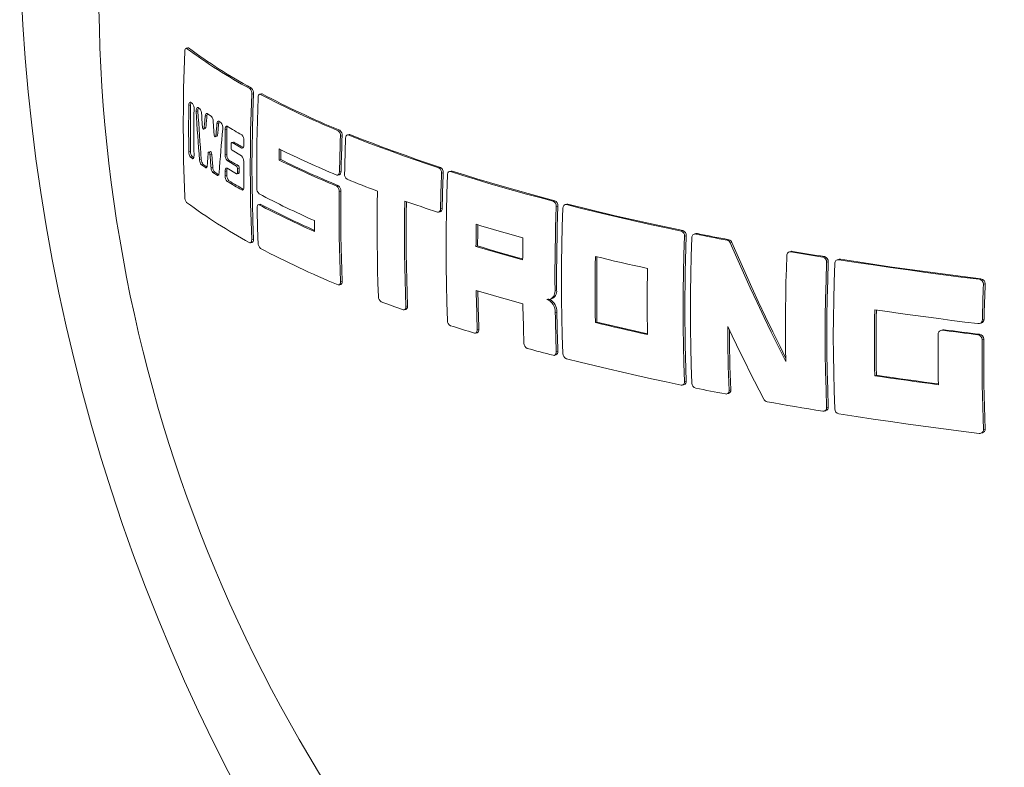
# Model space of a CAD drawing. Units: millimetres. Extents: x 251 to 9796, y 86 to 14008.
# Drawn here: x 1204 to 1662, y 8950 to 9298 of the extents above; entities that cross this region are included whole.
import ezdxf

# ---------------------------------------------------------------- set-up
doc = ezdxf.new("R2010")
doc.units = ezdxf.units.MM
doc.header["$LTSCALE"] = 34
doc.linetypes.add('SLD-Phantom', pattern=[12.7, 6.35, -1.27, 1.27, -1.27, 1.27, -1.27])
doc.linetypes.add('SLD-Solid', pattern=[0])

msp = doc.modelspace()

# ---------------------------------------------------------------- linework, layer by layer
at = {"color": 7, "linetype": 'SLD-Solid', "lineweight": 15}
for p, q in [((1282.2303, 9285.0003), (1281.3975, 9284.7772)), ((1316.4427, 9263.5713), (1315.6505, 9263.3591)), ((1291.2069, 9254.3452), (1293.2065, 9253.038)), ((1289.5879, 9247.1994), (1290.4058, 9247.4185)), ((1295.0303, 9243.6479), (1295.8412, 9243.8652)), ((1357.217, 9244.7055), (1356.4491, 9244.4998)), ((1303.4549, 9241.1513), (1302.6525, 9240.9363)), ((1307.2884, 9238.3335), (1302.8255, 9240.9063)), ((1308.2985, 9241.8937), (1308.2755, 9239.8402)), ((1325.5065, 9237.55), (1325.4404, 9232.9917)), ((1284.9888, 9233.8224), (1284.3573, 9234.2777)), ((1292.7713, 9236.7092), (1291.9565, 9236.4909)), ((1302.8053, 9237.3181), (1307.2682, 9234.7453)), ((1324.6567, 9232.7817), (1325.4404, 9232.9917)), ((1290.4842, 9229.2332), (1288.5501, 9230.5355)), ((1304.8694, 9229.9735), (1300.4712, 9232.5636)), ((1300.4915, 9228.9863), (1304.8896, 9226.3961)), ((1295.9601, 9225.6907), (1293.9443, 9226.9711)), ((1299.6093, 9225.4604), (1299.586, 9227.5015)), ((1300.4151, 9225.6763), (1300.3918, 9227.7174)), ((1305.0639, 9226.3665), (1305.8639, 9226.5808)), ((1351.999, 9225.7496), (1352.7655, 9225.955)), ((1404.6798, 9227.6316), (1403.9245, 9227.4292)), ((1315.8503, 9212.2297), (1315.0591, 9212.0177)), ((1458.4969, 9212.2601), (1457.7443, 9212.0585)), ((1398.9096, 9208.5278), (1399.6635, 9208.7297)), ((1518.6018, 9198.5731), (1517.8425, 9198.3697)), ((1311.4045, 9194.2858), (1312.2004, 9194.499)), ((1416.2757, 9192.6297), (1417.0283, 9192.8314)), ((1472.5485, 9187.7779), (1472.5485, 9157.443)), ((1562.8507, 9190.2997), (1562.0815, 9190.0937)), ((1585.1707, 9186.618), (1584.3949, 9186.4101)), ((1352.573, 9174.7205), (1353.3419, 9174.9265)), ((1449.2668, 9167.9982), (1450.0182, 9168.1995)), ((1450.5658, 9167.9646), (1451.4028, 9168.1889)), ((1382.9051, 9163.1211), (1383.6644, 9163.3246)), ((1472.5485, 9157.443), (1471.796, 9157.2413)), ((1472.5485, 9157.443), (1496.0423, 9152.0364)), ((1650.4705, 9156.7649), (1651.2733, 9156.9799)), ((1416.0609, 9152.2783), (1416.8147, 9152.4803)), ((1633.353, 9153.8069), (1632.5609, 9153.5947)), ((1452.739, 9141.9766), (1453.4914, 9142.1782)), ((1602.5055, 9132.6804), (1601.7232, 9132.4709)), ((1512.2767, 9128.1377), (1513.0352, 9128.3409)), ((1532.9523, 9124.0154), (1533.7149, 9124.2197)), ((1578.2435, 9116.0212), (1579.0184, 9116.2288)), ((1651.0708, 9105.7428), (1651.8746, 9105.9581))]:
    msp.add_line(p, q, dxfattribs=at)
at = {"color": 8, "linetype": 'SLD-Phantom', "lineweight": 0}
for p, q in [((1282.5278, 9284.9273), (1281.6954, 9284.7044)), ((1311.0486, 9265.9992), (1311.8448, 9266.2125)), ((1312.7469, 9263.6018), (1311.9517, 9263.3887)), ((1316.8203, 9263.5199), (1316.0284, 9263.3077)), ((1282.6919, 9258.1808), (1283.5202, 9258.4027)), ((1286.9567, 9255.5807), (1286.1337, 9255.3602)), ((1290.332, 9253.2119), (1291.1492, 9253.4308)), ((1289.8558, 9247.7969), (1290.6734, 9248.0159)), ((1295.8029, 9249.668), (1296.6131, 9249.8851)), ((1300.4151, 9247.1731), (1299.6093, 9246.9572)), ((1352.9166, 9246.6212), (1352.1467, 9246.415)), ((1295.3094, 9244.2485), (1296.1201, 9244.4656)), ((1354.0163, 9244.0634), (1353.2471, 9243.8573)), ((1357.6627, 9244.6723), (1356.8949, 9244.4666)), ((1302.8255, 9240.9063), (1303.6278, 9241.1213)), ((1307.2884, 9238.3335), (1307.9231, 9238.5036)), ((1282.6919, 9236.684), (1283.5202, 9236.9059)), ((1283.5303, 9234.0561), (1284.3573, 9234.2777)), ((1284.8754, 9233.6114), (1284.3458, 9233.4695)), ((1287.6932, 9232.7906), (1288.5139, 9233.0105)), ((1292.5535, 9235.3322), (1293.3676, 9235.5503)), ((1299.5425, 9235.1673), (1300.3482, 9235.3831)), ((1300.4712, 9232.5636), (1301.2759, 9232.7792)), ((1288.5502, 9230.5355), (1289.3698, 9230.755)), ((1290.4842, 9229.2332), (1291.0612, 9229.3878)), ((1293.0517, 9229.2166), (1293.8653, 9229.4346)), ((1304.8694, 9229.9735), (1305.6696, 9230.1879)), ((1305.3507, 9228.6762), (1306.1504, 9228.8905)), ((1399.7399, 9229.376), (1398.9838, 9229.1735)), ((1293.9443, 9226.9711), (1294.7569, 9227.1888)), ((1295.9601, 9225.6907), (1296.5636, 9225.8524)), ((1299.586, 9227.5015), (1300.3918, 9227.7174)), ((1299.6093, 9225.4604), (1300.4151, 9225.6763)), ((1305.3594, 9227.1431), (1306.159, 9227.3573)), ((1353.5489, 9227.5597), (1352.7804, 9227.3538)), ((1401.0167, 9226.8657), (1400.261, 9226.6632)), ((1404.4323, 9227.4127), (1405.1876, 9227.615)), ((1300.5611, 9222.863), (1301.366, 9223.0786)), ((1307.3574, 9218.9025), (1307.9793, 9219.0691)), ((1352.2589, 9220.8536), (1351.4901, 9220.6476)), ((1353.4175, 9218.3115), (1352.6493, 9218.1057)), ((1316.2189, 9212.1758), (1315.428, 9211.9639)), ((1399.8025, 9210.1618), (1400.5575, 9210.3641)), ((1452.1874, 9213.6376), (1452.9398, 9213.8392)), ((1453.6346, 9211.1729), (1454.387, 9211.3744)), ((1459.0669, 9212.2602), (1458.3143, 9212.0585)), ((1512.4227, 9199.9856), (1511.6644, 9199.7824)), ((1514.04, 9197.5664), (1513.2815, 9197.3632)), ((1519.2337, 9198.5898), (1518.4741, 9198.3863)), ((1312.7469, 9196.0403), (1311.9517, 9195.8272)), ((1533.8416, 9195.7131), (1533.079, 9195.5088)), ((1535.3069, 9194.4213), (1534.544, 9194.2169)), ((1563.5266, 9190.3282), (1562.7564, 9190.1218)), ((1578.3415, 9187.8562), (1577.5668, 9187.6487)), ((1580.1356, 9185.4844), (1579.3604, 9185.2768)), ((1585.8684, 9186.6523), (1585.0913, 9186.4441)), ((1354.0163, 9176.5019), (1353.2471, 9176.2959)), ((1651.127, 9177.5666), (1650.3235, 9177.3513)), ((1653.1128, 9175.2461), (1652.3085, 9175.0307)), ((1453.0276, 9172.1112), (1453.7791, 9172.3125)), ((1384.4141, 9164.9202), (1383.655, 9164.7169)), ((1453.1417, 9161.9052), (1453.8933, 9162.1065)), ((1652.6241, 9158.7367), (1651.8207, 9158.5214)), ((1416.8837, 9153.8936), (1417.6372, 9154.0955)), ((1634.0941, 9153.8528), (1633.2992, 9153.6399)), ((1650.4406, 9151.7912), (1649.6383, 9151.5763)), ((1652.4867, 9149.4869), (1651.6835, 9149.2717)), ((1453.6346, 9143.6114), (1454.387, 9143.8129)), ((1514.04, 9130.0049), (1513.2815, 9129.8017)), ((1534.7556, 9125.8933), (1533.9928, 9125.689)), ((1580.1356, 9117.923), (1579.3604, 9117.7153)), ((1653.1128, 9107.6847), (1652.3085, 9107.4692))]:
    msp.add_line(p, q, dxfattribs=at)
at = {"color": 7, "linetype": 'SLD-Solid', "lineweight": 15, "flags": 128}
for points in [[(1834.0095, 8660.8441), (1843.8542, 8665.5979), (1853.5531, 8670.7402), (1863.0995, 8676.2674), (1872.4869, 8682.1759), (1881.7089, 8688.4615), (1890.759, 8695.1199), (1899.631, 8702.1466), (1908.3188, 8709.5365), (1916.8165, 8717.2848), (1925.1181, 8725.386), (1933.218, 8733.8345), (1941.1105, 8742.6246), (1948.7903, 8751.7502), (1956.252, 8761.205), (1963.4905, 8770.9824), (1970.5009, 8781.0758), (1977.2782, 8791.4782), (1983.8178, 8802.1824), (1990.1152, 8813.181), (1996.1661, 8824.4666), (2001.9664, 8836.0312), (2007.5119, 8847.8669), (2012.7989, 8859.9657), (2017.8237, 8872.319), (2022.583, 8884.9185), (2027.0733, 8897.7555), (2031.2917, 8910.821), (2035.2351, 8924.1062), (2038.9009, 8937.6018), (2042.2866, 8951.2986), (2045.3898, 8965.1871), (2048.2085, 8979.2577), (2050.7406, 8993.5008), (2052.9843, 9007.9065), (2054.9382, 9022.465), (2056.601, 9037.1661), (2057.9714, 9051.9998), (2059.0485, 9066.9559), (2059.8316, 9082.024), (2060.3202, 9097.1937), (2060.5138, 9112.4546), (2060.4124, 9127.7963), (2060.0161, 9143.208), (2059.3251, 9158.6793), (2058.3398, 9174.1994), (2057.0611, 9189.7577), (2055.4897, 9205.3434), (2053.6267, 9220.9458), (2051.4734, 9236.5541), (2049.0314, 9252.1576), (2046.3022, 9267.7456), (2043.2878, 9283.3073), (2039.9902, 9298.832), (2036.4117, 9314.3089), (2032.5548, 9329.7275), (2028.4222, 9345.0771), (2024.0166, 9360.3471), (2019.3411, 9375.5271), (2014.399, 9390.6065), (2009.1936, 9405.5749), (2003.7286, 9420.4221), (1998.0076, 9435.1378), (1992.0346, 9449.7119), (1985.8139, 9464.1344), (1979.3495, 9478.3952), (1972.646, 9492.4847), (1965.7081, 9506.393), (1958.5404, 9520.1106), (1951.148, 9533.628), (1943.5358, 9546.936), (1935.7093, 9560.0253), (1927.6737, 9572.887), (1919.4346, 9585.5122), (1910.9976, 9597.8921), (1902.3686, 9610.0183), (1893.5536, 9621.8824), (1884.5585, 9633.4763), (1875.3896, 9644.7918), (1866.0533, 9655.8213), (1856.5559, 9666.5572), (1846.9039, 9676.992), (1837.1042, 9687.1186), (1827.1632, 9696.93), (1817.0881, 9706.4193), (1806.8856, 9715.5802), (1796.5628, 9724.4063), (1786.1268, 9732.8914), (1775.5848, 9741.0298), (1764.9441, 9748.8159), (1754.212, 9756.2442), (1743.3959, 9763.3097), (1732.5033, 9770.0074), (1721.5416, 9776.3329), (1710.5184, 9782.2817), (1699.4412, 9787.8497), (1688.3179, 9793.0331), (1677.1559, 9797.8282), (1665.9629, 9802.2319), (1654.7468, 9806.2412), (1643.5152, 9809.8531), (1632.2759, 9813.0652), (1621.0365, 9815.8754), (1609.8049, 9818.2816), (1598.5888, 9820.2822), (1587.3959, 9821.8759), (1576.2339, 9823.0616), (1565.1105, 9823.8384), (1554.0334, 9824.2057), (1543.0102, 9824.1634), (1532.0485, 9823.7115), (1521.1558, 9822.8503), (1510.3397, 9821.5803), (1499.6076, 9819.9025), (1488.9669, 9817.8179), (1478.4249, 9815.3282), (1467.989, 9812.4349), (1457.6662, 9809.14), (1447.4637, 9805.4458), (1437.3885, 9801.3549), (1427.4476, 9796.8702), (1417.6478, 9791.9945), (1407.9959, 9786.7314), (1398.4985, 9781.0844), (1389.1621, 9775.0576), (1379.9932, 9768.6549), (1370.9982, 9761.8808), (1362.1831, 9754.74), (1353.5542, 9747.2374), (1345.1172, 9739.3781), (1336.8781, 9731.1677), (1328.8425, 9722.6117), (1321.0159, 9713.716), (1313.4038, 9704.4867), (1306.0113, 9694.9303), (1298.8437, 9685.0533), (1291.9057, 9674.8625), (1285.2022, 9664.3649), (1278.7379, 9653.5678), (1272.5171, 9642.4786), (1266.5442, 9631.105), (1260.8232, 9619.4547), (1255.3581, 9607.5358), (1250.1527, 9595.3565), (1245.2106, 9582.9252), (1240.5352, 9570.2505), (1236.1296, 9557.3411), (1231.9969, 9544.2058), (1228.14, 9530.8539), (1224.5616, 9517.2943), (1221.264, 9503.5366), (1218.2495, 9489.5901), (1215.5204, 9475.4644), (1213.0783, 9461.1694), (1210.9251, 9446.7148), (1209.0621, 9432.1107), (1207.4907, 9417.367), (1206.2119, 9402.4939), (1205.2267, 9387.5017), (1204.5357, 9372.4007), (1204.1393, 9357.2013), (1204.0379, 9341.914), (1204.2316, 9326.5493), (1204.7202, 9311.1178), (1205.5032, 9295.6301), (1206.5804, 9280.0969), (1207.9508, 9264.5289), (1209.6135, 9248.9368), (1211.5674, 9233.3314), (1213.8112, 9217.7234), (1216.3433, 9202.1236), (1219.1619, 9186.5427), (1222.2651, 9170.9914), (1225.6508, 9155.4805), (1229.3166, 9140.0207), (1233.2601, 9124.6225), (1237.4785, 9109.2967), (1241.9688, 9094.0537), (1246.728, 9078.9041), (1251.7529, 9063.8583), (1257.0399, 9048.9267), (1262.5854, 9034.1195), (1268.3856, 9019.447), (1274.4365, 9004.9193), (1280.734, 8990.5463), (1287.2736, 8976.338), (1294.0509, 8962.3042), (1301.0612, 8948.4545), (1308.2997, 8934.7985), (1315.7615, 8921.3456), (1323.4412, 8908.105), (1331.3338, 8895.086), (1339.4336, 8882.2973), (1347.7353, 8869.7479), (1356.2329, 8857.4464), (1364.9207, 8845.4013), (1373.7928, 8833.6209), (1382.8429, 8822.1133), (1392.0648, 8810.8863), (1401.4522, 8799.9479), (1410.9987, 8789.3054), (1420.6976, 8778.9662), (1430.5423, 8768.9375)], [(1280.8202, 9215.6662), (1280.5193, 9224.0251), (1280.3042, 9232.4118), (1280.1752, 9240.8249), (1280.1322, 9249.2626), (1280.1752, 9257.7234), (1280.3042, 9266.2056), (1280.5193, 9274.7076), (1280.8202, 9283.2277)], [(1280.8202, 9283.2277), (1280.883, 9283.8282), (1281.0123, 9284.3104), (1281.1964, 9284.638), (1281.4302, 9284.7842), (1281.6954, 9284.7044)], [(1282.2342, 9284.9894), (1282.2627, 9285.0073), (1282.5278, 9284.9273)], [(1311.9517, 9263.3887), (1311.6645, 9254.8718), (1311.4594, 9246.3723), (1311.3363, 9237.892), (1311.2952, 9229.4321), (1311.3363, 9220.9942), (1311.4594, 9212.5798), (1311.6645, 9204.1903), (1311.9517, 9195.8272)], [(1312.7469, 9263.6018), (1312.4593, 9255.0847), (1312.2538, 9246.5852), (1312.1304, 9238.1047), (1312.0893, 9229.6448), (1312.1304, 9221.2069), (1312.2538, 9212.7926), (1312.4593, 9204.4032), (1312.7469, 9196.0403)], [(1314.3239, 9219.6389), (1314.2905, 9224.8779), (1314.2886, 9230.1256), (1314.3182, 9235.3816), (1314.3795, 9240.6456), (1314.4722, 9245.9172), (1314.5966, 9251.196), (1314.7525, 9256.4817), (1314.9399, 9261.7739)], [(1314.9399, 9261.7739), (1315.0168, 9262.4004), (1315.1879, 9262.9053), (1315.4356, 9263.2407), (1315.7429, 9263.3747), (1316.0284, 9263.3077)], [(1316.4496, 9263.5497), (1316.5349, 9263.5869), (1316.8203, 9263.5199)], [(1282.6919, 9236.684), (1282.6616, 9239.3628), (1282.64, 9242.044), (1282.627, 9244.7277), (1282.6227, 9247.4138), (1282.627, 9250.1022), (1282.64, 9252.7929), (1282.6616, 9255.4858), (1282.6919, 9258.1808)], [(1282.6919, 9258.1808), (1282.7393, 9258.7837), (1282.858, 9259.2641), (1283.038, 9259.5896), (1283.2752, 9259.7283), (1283.5302, 9259.6476)], [(1283.5202, 9236.9059), (1283.4589, 9243.9647), (1283.4583, 9251.1751), (1283.5202, 9258.4027)], [(1283.5202, 9258.4027), (1283.5675, 9259.0055), (1283.6859, 9259.4858)], [(1285.1385, 9256.4209), (1285.1084, 9253.7259), (1285.0868, 9251.033), (1285.0739, 9248.3424), (1285.0696, 9245.654), (1285.0739, 9242.9679), (1285.0868, 9240.2842), (1285.1084, 9237.6029), (1285.1385, 9234.924)], [(1286.1337, 9255.3602), (1286.1368, 9255.9985), (1286.218, 9256.5523), (1286.3678, 9256.97), (1286.5805, 9257.2238), (1286.8465, 9257.268), (1286.989, 9257.1993)], [(1287.6932, 9232.7906), (1287.4668, 9235.6066), (1287.2495, 9238.4242), (1287.0411, 9241.2433), (1286.8416, 9244.0639), (1286.6512, 9246.886), (1286.4697, 9249.7094), (1286.2972, 9252.5342), (1286.1337, 9255.3602)], [(1288.5139, 9233.0105), (1288.2878, 9235.8265), (1288.0707, 9238.6442), (1287.8625, 9241.4634), (1287.6634, 9244.2841), (1287.4732, 9247.1062), (1287.292, 9249.9298), (1287.1199, 9252.7546), (1286.9567, 9255.5807)], [(1288.6525, 9254.3427), (1288.6954, 9253.5951), (1288.7389, 9252.8475), (1288.7831, 9252.1001), (1288.8279, 9251.3527), (1288.8733, 9250.6054), (1288.9193, 9249.8582), (1288.966, 9249.1111), (1289.0133, 9248.3641)], [(1289.8558, 9247.7969), (1289.9131, 9248.473), (1289.9711, 9249.1494), (1290.0297, 9249.8259), (1290.0889, 9250.5027), (1290.1488, 9251.1797), (1290.2092, 9251.8569), (1290.2703, 9252.5343), (1290.332, 9253.2119)], [(1290.332, 9253.2119), (1290.4311, 9253.7725), (1290.6022, 9254.1739), (1290.8347, 9254.3933), (1291.1183, 9254.3929), (1291.2069, 9254.3452)], [(1290.6734, 9248.0159), (1290.7307, 9248.6921), (1290.7886, 9249.3684), (1290.8471, 9250.0449), (1290.9063, 9250.7217), (1290.9661, 9251.3986), (1291.0265, 9252.0758), (1291.0875, 9252.7532), (1291.1492, 9253.4308)], [(1291.1492, 9253.4308), (1291.2481, 9253.9913), (1291.357, 9254.247)], [(1289.0133, 9248.3641), (1289.0567, 9248.0215), (1289.1369, 9247.7112), (1289.2495, 9247.4495), (1289.3898, 9247.2637), (1289.5434, 9247.1934), (1289.6867, 9247.2652), (1289.7941, 9247.4688), (1289.852, 9247.7573), (1289.8558, 9247.7969)], [(1290.4012, 9247.4326), (1290.5045, 9247.4843), (1290.6118, 9247.6879), (1290.6697, 9247.9765), (1290.6734, 9248.0159)], [(1294.0523, 9250.7799), (1294.0975, 9250.0328), (1294.1434, 9249.2859), (1294.1898, 9248.539), (1294.2369, 9247.7922), (1294.2845, 9247.0456), (1294.3329, 9246.299), (1294.3818, 9245.5525), (1294.4313, 9244.8061)], [(1295.3094, 9244.2485), (1295.369, 9244.9252), (1295.4291, 9245.6021), (1295.4898, 9246.2792), (1295.5512, 9246.9566), (1295.6132, 9247.6341), (1295.6758, 9248.3119), (1295.739, 9248.9899), (1295.8029, 9249.668)], [(1295.8029, 9249.668), (1295.9063, 9250.2319), (1296.086, 9250.6365), (1296.3297, 9250.8567), (1296.6253, 9250.8557), (1296.7129, 9250.8107)], [(1296.1201, 9244.4656), (1296.1795, 9245.1423), (1296.2396, 9245.8192), (1296.3003, 9246.4964), (1296.3616, 9247.1737), (1296.4235, 9247.8512), (1296.4861, 9248.529), (1296.5493, 9249.2069), (1296.6131, 9249.8851)], [(1296.6131, 9249.8851), (1296.7164, 9250.4488), (1296.8415, 9250.7309)], [(1298.4974, 9247.2756), (1298.2574, 9244.708), (1298.0261, 9242.1434), (1297.8036, 9239.5819), (1297.59, 9237.0234), (1297.3852, 9234.468), (1297.1891, 9231.9157), (1297.0019, 9229.3667), (1296.8236, 9226.8209)], [(1299.5425, 9235.1673), (1299.542, 9236.6387), (1299.544, 9238.1108), (1299.5486, 9239.5836), (1299.5557, 9241.057), (1299.5653, 9242.5311), (1299.5774, 9244.0059), (1299.5921, 9245.4812), (1299.6093, 9246.9572)], [(1299.6093, 9246.9572), (1299.664, 9247.5734), (1299.8044, 9248.0658), (1300.0177, 9248.3953), (1300.2936, 9248.5278), (1300.5611, 9248.4544)], [(1300.3482, 9235.3831), (1300.3477, 9236.8546), (1300.3497, 9238.3267), (1300.3543, 9239.7995), (1300.3614, 9241.2729), (1300.371, 9242.747), (1300.3832, 9244.2217), (1300.3979, 9245.6971), (1300.4151, 9247.1731)], [(1294.4313, 9244.8061), (1294.4769, 9244.4627), (1294.5614, 9244.1515), (1294.6797, 9243.8909), (1294.826, 9243.7083), (1294.985, 9243.6415), (1295.1328, 9243.7143), (1295.2441, 9243.9162), (1295.305, 9244.2035), (1295.3094, 9244.2485)], [(1295.8367, 9243.8788), (1295.9437, 9243.9315), (1296.0549, 9244.1335), (1296.1156, 9244.4208), (1296.1201, 9244.4656)], [(1353.2471, 9243.8573), (1353.1724, 9241.791), (1353.1024, 9239.7255), (1353.0371, 9237.661), (1352.9764, 9235.5975), (1352.9204, 9233.5351), (1352.8691, 9231.4736), (1352.8224, 9229.4132), (1352.7804, 9227.3538)], [(1354.0163, 9244.0634), (1353.9415, 9241.997), (1353.8714, 9239.9315), (1353.8059, 9237.867), (1353.7452, 9235.8035), (1353.6891, 9233.741), (1353.6377, 9231.6795), (1353.5909, 9229.619), (1353.5489, 9227.5597)], [(1355.1552, 9226.3798), (1355.1972, 9228.4391), (1355.2438, 9230.4995), (1355.295, 9232.561), (1355.351, 9234.6234), (1355.4116, 9236.6869), (1355.4768, 9238.7514), (1355.5467, 9240.8168), (1355.6213, 9242.8832)], [(1355.6213, 9242.8832), (1355.711, 9243.5281), (1355.9203, 9244.0502), (1356.2256, 9244.3933), (1356.5978, 9244.5222), (1356.8949, 9244.4666)], [(1356.8949, 9244.4666), (1361.8362, 9242.4934), (1366.8706, 9240.5372), (1371.9971, 9238.5983), (1377.2151, 9236.6769), (1382.5236, 9234.7735), (1387.9218, 9232.8882), (1393.4088, 9231.0214), (1398.9838, 9229.1735)], [(1357.2249, 9244.6792), (1357.3657, 9244.7279), (1357.6627, 9244.6723)], [(1357.6627, 9244.6723), (1362.602, 9242.6987), (1367.6345, 9240.742), (1372.7594, 9238.8027), (1377.9758, 9236.8809), (1383.2829, 9234.977), (1388.6799, 9233.0914), (1394.1658, 9231.2243), (1399.7399, 9229.376)], [(1302.3486, 9240.1575), (1302.3474, 9239.9652), (1302.3462, 9239.7729), (1302.3451, 9239.5807), (1302.344, 9239.3885), (1302.3429, 9239.1962), (1302.3419, 9239.004), (1302.3409, 9238.8118), (1302.34, 9238.6196)], [(1302.8255, 9240.9063), (1302.6614, 9240.9385), (1302.5149, 9240.8356), (1302.4088, 9240.6133), (1302.3556, 9240.3154), (1302.3486, 9240.1575)], [(1303.6278, 9241.1213), (1303.4638, 9241.1534), (1303.4562, 9241.1481)], [(1308.2755, 9239.8402), (1308.2195, 9239.2196), (1308.0724, 9238.7234), (1307.8478, 9238.3927), (1307.5583, 9238.2626), (1307.2884, 9238.3335)], [(1324.731, 9237.9199), (1324.7201, 9237.2772), (1324.7096, 9236.6347), (1324.6997, 9235.9922), (1324.6901, 9235.3499), (1324.6811, 9234.7077), (1324.6725, 9234.0656), (1324.6643, 9233.4236), (1324.6567, 9232.7817)], [(1285.1385, 9234.924), (1285.1062, 9234.3199), (1284.9994, 9233.842), (1284.8258, 9233.5191), (1284.5889, 9233.3876), (1284.3458, 9233.4695)], [(1291.6931, 9235.8946), (1291.6432, 9235.2011), (1291.5939, 9234.5079), (1291.5453, 9233.815), (1291.4973, 9233.1222), (1291.45, 9232.4298), (1291.4034, 9231.7376), (1291.3574, 9231.0456), (1291.312, 9230.3539)], [(1292.5535, 9235.3322), (1292.5053, 9235.6723), (1292.4201, 9235.9813), (1292.3033, 9236.2409), (1292.1603, 9236.4252), (1292.0052, 9236.4969), (1291.8613, 9236.4294), (1291.7538, 9236.2299), (1291.6971, 9235.9421), (1291.6931, 9235.8946)], [(1293.0517, 9229.2166), (1292.9872, 9229.9806), (1292.9233, 9230.7448), (1292.86, 9231.5091), (1292.7974, 9232.2734), (1292.7354, 9233.0379), (1292.6742, 9233.8026), (1292.6135, 9234.5673), (1292.5535, 9235.3322)], [(1293.3676, 9235.5503), (1293.3194, 9235.8904), (1293.2344, 9236.1993), (1293.1178, 9236.4589), (1292.9749, 9236.6434), (1292.82, 9236.7151), (1292.776, 9236.6945)], [(1293.8653, 9229.4346), (1293.8008, 9230.1986), (1293.7369, 9230.9628), (1293.6737, 9231.7271), (1293.6112, 9232.4915), (1293.5493, 9233.256), (1293.4881, 9234.0206), (1293.4275, 9234.7854), (1293.3676, 9235.5503)], [(1291.312, 9230.3539), (1291.2278, 9229.7926), (1291.0681, 9229.3943), (1290.8418, 9229.1798), (1290.5588, 9229.1911), (1290.4842, 9229.2332)], [(1299.586, 9227.5015), (1299.6268, 9228.1173), (1299.7553, 9228.6066), (1299.9609, 9228.9335), (1300.2347, 9229.0606), (1300.4915, 9228.9863)], [(1300.3918, 9227.7174), (1300.4325, 9228.3331), (1300.5608, 9228.8223)], [(1305.3594, 9227.1431), (1305.3581, 9227.3347), (1305.3569, 9227.5263), (1305.3558, 9227.7179), (1305.3547, 9227.9096), (1305.3536, 9228.1012), (1305.3526, 9228.2929), (1305.3516, 9228.4846), (1305.3507, 9228.6762)], [(1306.159, 9227.3573), (1306.1578, 9227.5489), (1306.1566, 9227.7405), (1306.1555, 9227.9322), (1306.1544, 9228.1238), (1306.1533, 9228.3155), (1306.1523, 9228.5071), (1306.1513, 9228.6988), (1306.1504, 9228.8905)], [(1308.2325, 9232.1512), (1308.232, 9230.6795), (1308.234, 9229.2085), (1308.2385, 9227.7381), (1308.2455, 9226.2685), (1308.255, 9224.7995), (1308.267, 9223.3312), (1308.2815, 9221.8637), (1308.2985, 9220.3968)], [(1296.8236, 9226.8209), (1296.7349, 9226.2567), (1296.5667, 9225.8552), (1296.329, 9225.6398), (1296.0341, 9225.6511), (1295.9601, 9225.6907)], [(1304.8896, 9226.3961), (1305.0551, 9226.3644), (1305.2009, 9226.4669), (1305.3049, 9226.6891), (1305.3547, 9226.9883), (1305.3594, 9227.1431)], [(1305.8627, 9226.584), (1306.0008, 9226.6813), (1306.1047, 9226.9035), (1306.1544, 9227.2027), (1306.159, 9227.3573)], [(1352.7804, 9227.3538), (1352.7038, 9226.7124), (1352.5088, 9226.1949), (1352.2164, 9225.8547), (1351.8533, 9225.7282), (1351.563, 9225.7854)], [(1353.5489, 9227.5597), (1353.4723, 9226.9183), (1353.2774, 9226.4009), (1352.9851, 9226.0607), (1352.7598, 9225.9822)], [(1370.398, 9218.3521), (1368.5978, 9219.0304), (1366.8087, 9219.7108), (1365.0309, 9220.3933), (1363.2645, 9221.078), (1361.5094, 9221.7647), (1359.7657, 9222.4536), (1358.0335, 9223.1445), (1356.3127, 9223.8374)], [(1400.261, 9226.6632), (1400.1876, 9224.5971), (1400.1188, 9222.532), (1400.0547, 9220.4678), (1399.995, 9218.4046), (1399.94, 9216.3423), (1399.8896, 9214.2811), (1399.8437, 9212.2209), (1399.8025, 9210.1618)], [(1401.0167, 9226.8657), (1400.9433, 9224.7996), (1400.8744, 9222.7344), (1400.8101, 9220.6702), (1400.7504, 9218.6069), (1400.6953, 9216.5447), (1400.6448, 9214.4835), (1400.5989, 9212.4232), (1400.5575, 9210.3641)], [(1402.9853, 9225.7828), (1402.7125, 9217.2692), (1402.5176, 9208.7725), (1402.4006, 9200.2939), (1402.3616, 9191.835), (1402.4006, 9183.3969), (1402.5176, 9174.981), (1402.7125, 9166.5887), (1402.9853, 9158.2213)], [(1404.4323, 9227.4127), (1403.9743, 9227.441), (1403.5587, 9227.2327), (1403.2339, 9226.8123), (1403.0359, 9226.2289), (1402.9853, 9225.7828)], [(1452.1874, 9213.6376), (1445.9389, 9215.2883), (1439.7683, 9216.9598), (1433.6765, 9218.652), (1427.6644, 9220.3645), (1421.733, 9222.0971), (1415.8833, 9223.8495), (1410.1161, 9225.6215), (1404.4323, 9227.4127)], [(1405.1876, 9227.615), (1404.7296, 9227.6434), (1404.6838, 9227.6205)], [(1452.9398, 9213.8392), (1446.6913, 9215.4898), (1440.5207, 9217.1614), (1434.429, 9218.8536), (1428.4172, 9220.5662), (1422.4862, 9222.2989), (1416.637, 9224.0515), (1410.8705, 9225.8236), (1405.1876, 9227.615)], [(1308.2985, 9220.3968), (1308.2565, 9219.7768), (1308.1212, 9219.2837), (1307.9043, 9218.9556), (1307.617, 9218.8308), (1307.3574, 9218.9025)], [(1352.6493, 9218.1057), (1352.6168, 9212.8491), (1352.6149, 9207.6005), (1352.6437, 9202.3602), (1352.7031, 9197.1287), (1352.7932, 9191.9061), (1352.9139, 9186.6929), (1353.0652, 9181.4894), (1353.2471, 9176.2959)], [(1353.4175, 9218.3115), (1353.385, 9213.0549), (1353.3831, 9207.8063), (1353.4119, 9202.566), (1353.4715, 9197.3345), (1353.5617, 9192.112), (1353.6825, 9186.8988), (1353.8341, 9181.6954), (1354.0163, 9176.5019)], [(1370.8977, 9169.3503), (1370.6896, 9175.4319), (1370.5231, 9181.527), (1370.3982, 9187.6351), (1370.3149, 9193.7557), (1370.2732, 9199.8882), (1370.2732, 9206.0321), (1370.3148, 9212.1869), (1370.398, 9218.3521)], [(1314.4591, 9210.4621), (1314.4992, 9211.0862), (1314.6389, 9211.5825), (1314.8663, 9211.9113), (1315.1677, 9212.0329), (1315.428, 9211.9639)], [(1314.9399, 9194.2124), (1314.863, 9196.2381), (1314.7909, 9198.2654), (1314.7235, 9200.2944), (1314.661, 9202.3249), (1314.6033, 9204.3569), (1314.5504, 9206.3905), (1314.5024, 9208.4256), (1314.4591, 9210.4621)], [(1315.8582, 9212.2042), (1315.9587, 9212.2448), (1316.2189, 9212.1758)], [(1383.1577, 9213.7192), (1383.0748, 9207.5542), (1383.0334, 9201.3994), (1383.0334, 9195.2556), (1383.0749, 9189.123), (1383.1578, 9183.0024), (1383.2821, 9176.8941), (1383.4479, 9170.7988), (1383.655, 9164.7169)], [(1398.4104, 9208.5467), (1396.4669, 9209.1853), (1394.5338, 9209.8263), (1392.6112, 9210.4695), (1390.6992, 9211.115), (1388.7978, 9211.7627), (1386.9071, 9212.4127), (1385.027, 9213.0649), (1383.1577, 9213.7192)], [(1383.9083, 9213.4558), (1383.833, 9207.7573), (1383.7915, 9201.6026), (1383.7916, 9195.4587), (1383.8331, 9189.3261), (1383.9161, 9183.2055), (1384.0406, 9177.0973), (1384.2067, 9171.0021), (1384.4141, 9164.9202)], [(1399.8025, 9210.1618), (1399.7141, 9209.5086), (1399.4847, 9208.9779), (1399.1399, 9208.6289), (1398.7174, 9208.4999), (1398.4104, 9208.5467)], [(1400.5575, 9210.3641), (1400.4691, 9209.7109), (1400.2397, 9209.1802), (1399.8951, 9208.8312), (1399.6567, 9208.7584)], [(1453.0276, 9172.1112), (1453.0134, 9176.9715), (1453.0249, 9181.8387), (1453.0622, 9186.7126), (1453.1252, 9191.5928), (1453.214, 9196.4792), (1453.3285, 9201.3716), (1453.4687, 9206.2695), (1453.6346, 9211.1729)], [(1453.7791, 9172.3125), (1453.7648, 9177.1728), (1453.7763, 9182.04), (1453.8137, 9186.9139), (1453.8768, 9191.7942), (1453.9657, 9196.6807), (1454.0803, 9201.573), (1454.2208, 9206.471), (1454.387, 9211.3744)], [(1456.698, 9142.8218), (1456.4263, 9151.1896), (1456.2321, 9159.5821), (1456.1156, 9167.998), (1456.0767, 9176.4361), (1456.1156, 9184.895), (1456.2321, 9193.3734), (1456.4263, 9201.87), (1456.698, 9210.3833)], [(1456.698, 9210.3833), (1456.8101, 9211.0464), (1457.0837, 9211.5902), (1457.4881, 9211.9533), (1457.9773, 9212.0944), (1458.3143, 9212.0585)], [(1458.3143, 9212.0585), (1464.7272, 9210.4462), (1471.2152, 9208.8556), (1477.7775, 9207.287), (1484.4128, 9205.7406), (1491.1203, 9204.2168), (1497.8987, 9202.7156), (1504.7471, 9201.2374), (1511.6644, 9199.7824)], [(1458.5049, 9212.2311), (1458.7299, 9212.296), (1459.0669, 9212.2602)], [(1459.0669, 9212.2602), (1480.9918, 9206.9111), (1496.5122, 9203.3884), (1512.4227, 9199.9856)], [(1341.1631, 9199.5356), (1341.1523, 9200.1724), (1341.142, 9200.8094), (1341.1321, 9201.4465), (1341.1227, 9202.0838), (1341.1138, 9202.7212), (1341.1053, 9203.3587), (1341.0973, 9203.9964), (1341.0897, 9204.6342)], [(1416.2757, 9192.6297), (1416.2837, 9193.9116), (1416.2935, 9195.1938), (1416.3051, 9196.4766), (1416.3185, 9197.7598), (1416.3337, 9199.0434), (1416.3506, 9200.3275), (1416.3694, 9201.612), (1416.3899, 9202.8969)], [(1416.3899, 9202.8969), (1419.0449, 9202.0999), (1421.7169, 9201.3069), (1424.4056, 9200.5181), (1427.1111, 9199.7333), (1429.8332, 9198.9527), (1432.5719, 9198.1763), (1435.327, 9197.404), (1438.0985, 9196.636)], [(1417.0283, 9192.8314), (1417.0364, 9194.1132), (1417.0462, 9195.3955), (1417.0578, 9196.6782), (1417.0712, 9197.9614), (1417.0864, 9199.2451), (1417.1034, 9200.5292), (1417.1222, 9201.8137), (1417.1357, 9202.6721)], [(1438.0985, 9196.636), (1438.078, 9195.3511), (1438.0593, 9194.0666), (1438.0424, 9192.7825), (1438.0273, 9191.4989), (1438.0139, 9190.2157), (1438.0023, 9188.933), (1437.9925, 9187.6507), (1437.9845, 9186.3688)], [(1513.2815, 9197.3632), (1513.0075, 9188.8493), (1512.8117, 9180.3524), (1512.6943, 9171.8737), (1512.6551, 9163.4146), (1512.6943, 9154.9766), (1512.8117, 9146.5608), (1513.0075, 9138.1688), (1513.2815, 9129.8017)], [(1514.04, 9197.5664), (1513.57, 9180.5772), (1513.4127, 9163.6609), (1513.5692, 9146.7854), (1514.04, 9130.0049)], [(1516.6863, 9129.1036), (1516.412, 9137.4706), (1516.2161, 9145.8627), (1516.0986, 9154.2784), (1516.0594, 9162.7164), (1516.0986, 9171.1755), (1516.2161, 9179.6542), (1516.412, 9188.1512), (1516.6863, 9196.6651)], [(1518.4741, 9198.3863), (1520.2844, 9198.0211), (1522.0991, 9197.6574), (1523.9182, 9197.2954), (1525.7417, 9196.9349), (1527.5695, 9196.576), (1529.4017, 9196.2187), (1531.2382, 9195.8629), (1533.079, 9195.5088)], [(1518.6101, 9198.5441), (1518.8531, 9198.6152), (1519.2337, 9198.5898)], [(1519.2337, 9198.5898), (1521.0444, 9198.2247), (1522.8595, 9197.8611), (1524.679, 9197.4992), (1526.5028, 9197.1388), (1528.331, 9196.78), (1530.1636, 9196.4228), (1532.0005, 9196.0671), (1533.8416, 9195.7131)], [(1311.9517, 9195.8272), (1311.9253, 9195.2059), (1311.8007, 9194.7146), (1311.5875, 9194.3891), (1311.2967, 9194.2719), (1311.0486, 9194.3431)], [(1312.7469, 9196.0403), (1312.7206, 9195.419), (1312.5962, 9194.9278), (1312.3833, 9194.6024), (1312.1924, 9194.5253)], [(1437.9845, 9186.3688), (1435.213, 9187.1369), (1432.4578, 9187.9091), (1429.7191, 9188.6856), (1426.997, 9189.4662), (1424.2915, 9190.2509), (1421.6027, 9191.0398), (1418.9307, 9191.8327), (1416.2757, 9192.6297)], [(1437.9869, 9186.7769), (1435.9644, 9187.3382), (1433.2094, 9188.1105), (1430.4708, 9188.8869), (1427.7488, 9189.6676), (1425.0435, 9190.4524), (1422.3549, 9191.2413), (1419.6831, 9192.0343), (1417.0283, 9192.8314)], [(1534.544, 9194.2169), (1537.5691, 9187.251), (1540.6521, 9180.3051), (1543.7926, 9173.38), (1546.9902, 9166.4767), (1550.2445, 9159.596), (1553.5551, 9152.7387), (1556.9216, 9145.9056), (1560.3436, 9139.0976)], [(1535.3069, 9194.4213), (1538.3325, 9187.4554), (1541.416, 9180.5096), (1544.5571, 9173.5847), (1547.7553, 9166.6815), (1551.0104, 9159.801), (1554.3219, 9152.9439), (1557.6893, 9146.1112), (1560.3148, 9140.8776)], [(1471.796, 9187.9511), (1471.7398, 9184.0978), (1471.6997, 9180.2484), (1471.6756, 9176.403), (1471.6675, 9172.5618), (1471.6756, 9168.7249), (1471.6997, 9164.8925), (1471.7398, 9161.0646), (1471.796, 9157.2413)], [(1496.0423, 9182.3701), (1492.9599, 9183.0514), (1489.8919, 9183.7374), (1486.8387, 9184.4281), (1483.8002, 9185.1235), (1480.7766, 9185.8235), (1477.768, 9186.5281), (1474.7744, 9187.2373), (1471.796, 9187.9511)], [(1560.3436, 9139.0976), (1560.2596, 9145.218), (1560.2176, 9151.3504), (1560.2176, 9157.4944), (1560.2597, 9163.6493), (1560.3437, 9169.8147), (1560.4698, 9175.9901), (1560.6378, 9182.1748), (1560.8478, 9188.3683)], [(1562.7564, 9190.1218), (1564.595, 9189.8073), (1566.4373, 9189.4943), (1568.2832, 9189.1828), (1570.1328, 9188.8729), (1571.9859, 9188.5645), (1573.8427, 9188.2577), (1575.7029, 9187.9524), (1577.5668, 9187.6487)], [(1562.8598, 9190.2713), (1563.1021, 9190.3449), (1563.5266, 9190.3282)], [(1563.5266, 9190.3282), (1565.3658, 9190.0138), (1567.2086, 9189.7009), (1569.0551, 9189.3896), (1570.9052, 9189.0798), (1572.7589, 9188.7716), (1574.6162, 9188.4649), (1576.4771, 9188.1598), (1578.3415, 9187.8562)], [(1496.0423, 9151.6603), (1495.9859, 9155.4835), (1495.9457, 9159.3113), (1495.9215, 9163.1438), (1495.9134, 9166.9806), (1495.9215, 9170.8218), (1495.9457, 9174.6672), (1495.9859, 9178.5167), (1496.0423, 9182.3701)], [(1579.3604, 9185.2768), (1579.0804, 9176.7615), (1578.8804, 9168.2634), (1578.7604, 9159.784), (1578.7204, 9151.3246), (1578.7604, 9142.8866), (1578.8804, 9134.4714), (1579.0804, 9126.0805), (1579.3604, 9117.7153)], [(1580.1356, 9185.4844), (1579.8551, 9176.9691), (1579.6548, 9168.4709), (1579.5346, 9159.9914), (1579.4945, 9151.532), (1579.5346, 9143.094), (1579.6548, 9134.6789), (1579.8551, 9126.2881), (1580.1356, 9117.923)], [(1583.1225, 9117.1129), (1582.8421, 9125.4781), (1582.6418, 9133.8689), (1582.5216, 9142.284), (1582.4815, 9150.7219), (1582.5216, 9159.1814), (1582.6418, 9167.6609), (1582.8421, 9176.159), (1583.1225, 9184.6744)], [(1585.0913, 9186.4441), (1593.0451, 9185.2076), (1601.0589, 9183.9992), (1609.1313, 9182.8192), (1617.2609, 9181.6678), (1625.4464, 9180.5451), (1633.6863, 9179.4513), (1641.9791, 9178.3866), (1650.3235, 9177.3513)], [(1585.1801, 9186.5901), (1585.4177, 9186.664), (1585.8684, 9186.6523)], [(1585.8684, 9186.6523), (1593.8253, 9185.4165), (1601.8423, 9184.2089), (1609.9179, 9183.0296), (1618.0508, 9181.879), (1626.2396, 9180.7572), (1634.4829, 9179.6644), (1642.7791, 9178.6008), (1651.127, 9177.5666)], [(1353.2471, 9176.2959), (1353.2073, 9175.6589), (1353.0437, 9175.1497), (1352.7718, 9174.8164), (1352.4156, 9174.7006), (1352.1467, 9174.7589)], [(1354.0163, 9176.5019), (1353.9766, 9175.865), (1353.8131, 9175.3558), (1353.5414, 9175.0226), (1353.3344, 9174.9553)], [(1652.3085, 9175.0307), (1652.2305, 9172.9635), (1652.1573, 9170.8972), (1652.089, 9168.832), (1652.0256, 9166.7677), (1651.967, 9164.7046), (1651.9134, 9162.6424), (1651.8646, 9160.5814), (1651.8207, 9158.5214)], [(1653.1128, 9175.2461), (1653.0346, 9173.1789), (1652.9613, 9171.1126), (1652.8929, 9169.0474), (1652.8294, 9166.9831), (1652.7707, 9164.9199), (1652.717, 9162.8577), (1652.6681, 9160.7966), (1652.6241, 9158.7367)], [(1416.8837, 9153.8936), (1416.8017, 9156.1737), (1416.7255, 9158.4558), (1416.6551, 9160.7398), (1416.5905, 9163.0256), (1416.5317, 9165.3133), (1416.4786, 9167.6028), (1416.4313, 9169.8941), (1416.3899, 9172.1871)], [(1416.3899, 9172.1871), (1419.0449, 9171.3901), (1421.7169, 9170.5972), (1424.4056, 9169.8083), (1427.1111, 9169.0235), (1429.8332, 9168.2429), (1432.5719, 9167.4665), (1435.327, 9166.6942), (1438.0985, 9165.9262)], [(1417.6372, 9154.0955), (1417.5551, 9156.3756), (1417.4788, 9158.6577), (1417.4083, 9160.9416), (1417.3436, 9163.2274), (1417.2847, 9165.5151), (1417.2316, 9167.8046), (1417.1842, 9170.0958), (1417.1501, 9171.958)], [(1449.2668, 9167.9982), (1450.5195, 9167.956), (1451.6277, 9168.4948), (1452.4665, 9169.5538), (1452.9414, 9171.0134), (1453.0276, 9172.1112)], [(1382.4364, 9163.1482), (1381.1422, 9163.6079), (1379.8532, 9164.0686), (1378.5695, 9164.5304), (1377.2911, 9164.9932), (1376.018, 9165.4571), (1374.7503, 9165.922), (1373.4879, 9166.388), (1372.2308, 9166.855)], [(1383.655, 9164.7169), (1383.6075, 9164.0733), (1383.4211, 9163.555), (1383.115, 9163.216), (1382.7208, 9163.097), (1382.4364, 9163.1482)], [(1384.4141, 9164.9202), (1384.3667, 9164.2767), (1384.1803, 9163.7584), (1383.8743, 9163.4194), (1383.6563, 9163.3537)], [(1438.0985, 9165.9262), (1438.1399, 9163.6332), (1438.1871, 9161.3419), (1438.2401, 9159.0524), (1438.2988, 9156.7646), (1438.3633, 9154.4788), (1438.4336, 9152.1948), (1438.5096, 9149.9126), (1438.5915, 9147.6324)], [(1453.6346, 9143.6114), (1453.5528, 9145.8916), (1453.4767, 9148.1737), (1453.4064, 9150.4577), (1453.3419, 9152.7436), (1453.2832, 9155.0313), (1453.2302, 9157.3208), (1453.1831, 9159.6121), (1453.1417, 9161.9052)], [(1454.387, 9143.8129), (1454.305, 9146.0931), (1454.2288, 9148.3752), (1454.1584, 9150.6592), (1454.0938, 9152.945), (1454.035, 9155.2327), (1453.982, 9157.5222), (1453.9347, 9159.8135), (1453.8933, 9162.1065)], [(1601.7232, 9163.1806), (1601.6648, 9159.3267), (1601.6231, 9155.4769), (1601.598, 9151.6313), (1601.5897, 9147.79), (1601.598, 9143.9531), (1601.6231, 9140.1209), (1601.6648, 9136.2935), (1601.7232, 9132.4709)], [(1649.7144, 9156.7149), (1643.6161, 9157.4689), (1637.5451, 9158.2385), (1631.502, 9159.0237), (1625.4872, 9159.8244), (1619.5014, 9160.6405), (1613.5451, 9161.472), (1607.6189, 9162.3187), (1601.7232, 9163.1806)], [(1602.4999, 9163.0659), (1602.4469, 9159.5363), (1602.4052, 9155.6864), (1602.3801, 9151.8408), (1602.3717, 9147.9995), (1602.3801, 9144.1627), (1602.4052, 9140.3305), (1602.4469, 9136.503), (1602.5055, 9132.6804)], [(1404.4323, 9155.7565), (1405.8049, 9155.3198), (1407.1824, 9154.8842), (1408.5648, 9154.4497), (1409.9522, 9154.0164), (1411.3445, 9153.5841), (1412.7418, 9153.153), (1414.1439, 9152.7231), (1415.5509, 9152.2943)], [(1471.796, 9157.2413), (1474.7744, 9156.5276), (1477.768, 9155.8184), (1480.7766, 9155.1137), (1483.8002, 9154.4137), (1486.8387, 9153.7184), (1489.8919, 9153.0276), (1492.9599, 9152.3416), (1496.0423, 9151.6603)], [(1550.0998, 9121.6671), (1547.9355, 9125.8422), (1545.7919, 9130.0273), (1543.6692, 9134.2224), (1541.5674, 9138.4271), (1539.4867, 9142.6412), (1537.4271, 9146.8647), (1535.3887, 9151.0972), (1533.3717, 9155.3387)], [(1533.3717, 9155.3387), (1533.3957, 9151.6164), (1533.435, 9147.8985), (1533.4896, 9144.1851), (1533.5596, 9140.4762), (1533.6449, 9136.7721), (1533.7456, 9133.0727), (1533.8615, 9129.3783), (1533.9928, 9125.689)], [(1415.5509, 9152.2943), (1416.0138, 9152.2672), (1416.4154, 9152.4724), (1416.7111, 9152.8875), (1416.8667, 9153.4657), (1416.8837, 9153.8936)], [(1534.1434, 9153.7096), (1534.1575, 9151.8205), (1534.1968, 9148.1026), (1534.2516, 9144.3892), (1534.3217, 9140.6804), (1534.4071, 9136.9763), (1534.5079, 9133.277), (1534.6241, 9129.5826), (1534.7556, 9125.8933)], [(1631.3567, 9128.3331), (1631.3097, 9131.263), (1631.2727, 9134.1959), (1631.2456, 9137.1316), (1631.2285, 9140.0702), (1631.2214, 9143.0115), (1631.2242, 9145.9555), (1631.2369, 9148.9021), (1631.2597, 9151.8512)], [(1633.2992, 9153.6399), (1635.3307, 9153.3757), (1637.3653, 9153.1134), (1639.4031, 9152.8528), (1641.4439, 9152.5939), (1643.4879, 9152.3369), (1645.535, 9152.0816), (1647.5851, 9151.828), (1649.6383, 9151.5763)], [(1633.363, 9153.7834), (1633.5522, 9153.8484), (1634.0941, 9153.8528)], [(1634.0941, 9153.8528), (1636.1265, 9153.5889), (1638.162, 9153.3268), (1640.2007, 9153.0664), (1642.2425, 9152.8079), (1644.2874, 9152.551), (1646.3354, 9152.296), (1648.3865, 9152.0427), (1650.4406, 9151.7912)], [(1651.6835, 9149.2717), (1651.6496, 9144.0146), (1651.6476, 9138.7658), (1651.6777, 9133.5257), (1651.7399, 9128.2947), (1651.834, 9123.0733), (1651.9602, 9117.8616), (1652.1184, 9112.6601), (1652.3085, 9107.4692)], [(1652.4867, 9149.4869), (1652.4527, 9144.2297), (1652.4508, 9138.9809), (1652.4809, 9133.7409), (1652.5432, 9128.5099), (1652.6375, 9123.2885), (1652.7639, 9118.0769), (1652.9223, 9112.8755), (1653.1128, 9107.6847)], [(1440.1529, 9145.1983), (1441.6412, 9144.7919), (1443.1341, 9144.3867), (1444.6316, 9143.9828), (1446.1336, 9143.5801), (1447.6403, 9143.1786), (1449.1514, 9142.7783), (1450.6671, 9142.3793), (1452.1874, 9141.9815)], [(1452.1874, 9141.9815), (1452.6865, 9141.9641), (1453.121, 9142.1767), (1453.442, 9142.5951), (1453.6135, 9143.1728), (1453.6346, 9143.6114)], [(1511.6644, 9128.1263), (1504.7471, 9129.5813), (1497.8987, 9131.0595), (1491.1203, 9132.5606), (1484.4128, 9134.0845), (1477.7775, 9135.6309), (1471.2152, 9137.1995), (1464.7272, 9138.7901), (1458.3143, 9140.4024)], [(1601.7232, 9132.4709), (1605.3866, 9131.933), (1609.0619, 9131.4009), (1612.749, 9130.8748), (1616.4478, 9130.3546), (1620.158, 9129.8403), (1623.8797, 9129.3319), (1627.6126, 9128.8295), (1631.3567, 9128.3331)], [(1602.5055, 9132.6804), (1606.1703, 9132.1429), (1609.8471, 9131.6112), (1613.5356, 9131.0855), (1617.2358, 9130.5656), (1620.9476, 9130.0517), (1624.6708, 9129.5438), (1628.4052, 9129.0418), (1631.3511, 9128.6511)], [(1532.3195, 9123.9985), (1530.5752, 9124.335), (1528.8347, 9124.6729), (1527.0981, 9125.0122), (1525.3655, 9125.3529), (1523.6367, 9125.6951), (1521.9119, 9126.0387), (1520.191, 9126.3837), (1518.4741, 9126.7302)], [(1577.5668, 9115.9926), (1574.292, 9116.5276), (1571.0282, 9117.0675), (1567.7755, 9117.6121), (1564.5341, 9118.1615), (1561.3039, 9118.7157), (1558.0851, 9119.2746), (1554.8778, 9119.8383), (1551.6821, 9120.4066)], [(1650.3235, 9105.6952), (1641.9791, 9106.7305), (1633.6863, 9107.7952), (1625.4464, 9108.8889), (1617.2609, 9110.0117), (1609.1313, 9111.1631), (1601.0589, 9112.3431), (1593.0451, 9113.5515), (1585.0913, 9114.7879)]]:
    msp.add_lwpolyline(points, dxfattribs=at)
at = {"color": 7, "linetype": 'SLD-Solid', "lineweight": 15}
for centre, radius, start, end in [((1939.9783, 9312.0165), 699.125, 180, 226.7575113), ((1432.0443, 9488.2562), 253.0576, 233.549424, 241.436324), ((1432.421, 9487.417), 251.9326, 233.489263, 241.405684), ((1308.724, 9263.7335), 3.2461, 353.902646, 44.2653), ((1309.5169, 9263.9469), 3.2484, 353.901127, 44.223176), ((1516.3635, 9644.5864), 430.706, 242.281233, 247.587408), ((1516.7063, 9643.4848), 429.3341, 242.252749, 247.573553), ((1404.7248, 9427.2623), 206.84, 234.131028, 234.409306), ((1281.2487, 9256.6919), 3.8993, 356.014981, 37.413977), ((1290.1256, 9255.9327), 3.1884, 158.792359, 186.338044), ((1414.9856, 9441.8568), 224.6809, 235.271961, 235.536424), ((1285.309, 9254.4272), 3.3446, 358.552764, 40.751021), ((1290.8287, 9250.8598), 3.2246, 358.579844, 42.491158), ((1436.9281, 9475.5469), 264.8899, 238.039531, 238.273694), ((1294.9041, 9247.8352), 3.6367, 351.148098, 41.387391), ((1302.5942, 9247.3586), 2.1869, 154.797764, 184.865183), ((1452.5988, 9501.5426), 295.2441, 239.005491, 240.532031), ((1351.2057, 9244.3704), 2.8273, 353.767692, 52.761534), ((1304.9459, 9242.1507), 3.3624, 355.61581, 44.178641), ((1350.4373, 9244.164), 2.8265, 353.77103, 52.785575), ((1303.9226, 9238.4515), 1.5915, 173.935829, 225.410993), ((1455.6369, 9499.2672), 299.5765, 239.508326, 240.492934), ((1526.3867, 9648.0928), 457.0633, 243.819614, 247.511784), ((1286.708, 9236.5175), 4.0195, 177.626419, 217.76048), ((1287.5428, 9236.7397), 4.026, 177.634514, 217.699959), ((1404.7248, 9401.6708), 206.84, 234.131028, 234.409306), ((1291.1077, 9232.7978), 3.4145, 180.120693, 221.494797), ((1291.9329, 9233.0177), 3.419, 180.121991, 221.437631), ((1303.0631, 9234.9556), 3.527, 176.560264, 222.703229), ((1303.8722, 9235.1715), 3.5304, 176.562918, 222.657953), ((1450.1734, 9480.2184), 288.7847, 238.96242, 239.974465), ((1304.8455, 9232.3685), 3.3939, 356.328399, 44.452002), ((1526.3633, 9643.1007), 457.2168, 243.821964, 247.513035), ((1526.6958, 9641.9582), 455.8041, 243.797866, 247.498873), ((1418.9162, 9420.6969), 229.9134, 235.704769, 236.285373), ((1296.3442, 9229.2252), 3.2925, 180.148861, 223.206246), ((1297.1611, 9229.4431), 3.2958, 180.147477, 223.156861), ((1303.7662, 9228.8264), 1.5916, 354.588139, 46.119067), ((1304.5645, 9229.0406), 1.593, 354.593017, 46.074049), ((1397.6825, 9226.9313), 2.5924, 354.063501, 59.86953), ((1398.4381, 9227.134), 2.5926, 354.059351, 59.85977), ((1431.8793, 9440.4752), 253.562, 237.262933, 237.802157), ((1303.1679, 9225.2913), 3.5626, 177.280245, 222.971421), ((1303.9771, 9225.5073), 3.566, 177.283867, 222.927152), ((1357.981, 9226.1316), 2.8367, 174.981246, 233.975418), ((1452.5988, 9475.9511), 295.2441, 239.005491, 240.532031), ((1452.9568, 9475.0272), 294.0372, 238.965787, 240.49761), ((1317.6209, 9219.4616), 3.3017, 176.922891, 226.614996), ((1349.7644, 9218.3254), 2.8933, 355.645985, 53.382508), ((1350.5317, 9218.5313), 2.8942, 355.645538, 53.360449), ((1285.0495, 9215.6248), 4.2294, 179.438373, 217.530727), ((1505.6892, 9578.3635), 408.3706, 242.219406, 246.230134), ((1432.0455, 9416.6018), 253.0596, 233.549442, 241.436278), ((1505.7279, 9573.1554), 408.2565, 242.216734, 246.228404), ((1505.5363, 9571.0218), 405.7235, 242.185083, 246.098887), ((1451.3036, 9211.4614), 2.3488, 352.943397, 67.897768), ((1452.0561, 9211.6631), 2.3486, 352.939132, 67.898449), ((1510.9288, 9197.5406), 2.3594, 355.687925, 71.834028), ((1511.6876, 9197.7439), 2.3592, 355.685807, 71.843061), ((1518.2608, 9196.8187), 1.5821, 82.254043, 185.56963), ((1318.3323, 9194.1426), 3.3931, 178.820565, 227.234801), ((1516.3635, 9572.9303), 430.706, 242.281233, 247.587408), ((1532.5759, 9193.4617), 2.108, 20.992908, 76.193341), ((1533.3389, 9193.6659), 2.108, 20.9985, 76.202473), ((1562.5277, 9188.4553), 1.6821, 82.185758, 182.965785), ((1577.058, 9185.3998), 2.3057, 356.940791, 77.251434), ((1577.8334, 9185.6074), 2.3055, 356.94246, 77.267972), ((1584.8551, 9184.7268), 1.7334, 82.169215, 181.733169), ((1650.0315, 9175.0922), 2.2779, 358.451446, 82.633582), ((1650.8359, 9175.3075), 2.2777, 358.456074, 82.658379), ((1373.7899, 9169.2917), 2.8928, 178.838748, 237.387017), ((1449.9108, 9171.8231), 3.8991, 292.337356, 7.21129), ((1446.9601, 9162.2526), 6.1913, 356.782873, 68.125373), ((1447.7547, 9162.5041), 6.1515, 356.293975, 62.658811), ((1405.5998, 9158.0991), 2.6174, 177.323668, 243.509495), ((1649.9777, 9158.5391), 1.843, 261.786889, 359.450718), ((1650.8817, 9158.7036), 1.7427, 282.729147, 1.088641), ((1416.1859, 9153.8281), 1.4758, 295.049121, 10.436031), ((1633.0392, 9151.8792), 1.7798, 81.599996, 180.898766), ((1649.341, 9149.2526), 2.3426, 0.469154, 82.707957), ((1650.1442, 9149.4674), 2.3426, 0.477131, 82.73233), ((1441.132, 9147.5442), 2.5421, 178.012233, 247.344975), ((1452.9163, 9143.5668), 1.4911, 292.514833, 9.50167), ((1459.3096, 9142.8169), 2.6116, 179.89103, 247.596302), ((1511.885, 9129.5315), 1.4224, 261.078208, 10.951001), ((1512.6284, 9129.7472), 1.435, 286.139235, 10.347679), ((1519.212, 9129.1461), 2.5261, 180.962977, 253.014731), ((1532.5489, 9125.4449), 1.4644, 260.990077, 9.595642), ((1533.3173, 9125.6522), 1.4583, 285.498642, 9.51739), ((1552.2041, 9122.6853), 2.3377, 205.821844, 257.097679), ((1577.8149, 9117.5293), 1.5567, 260.829883, 6.860039), ((1578.6364, 9117.7198), 1.5129, 284.324411, 7.715971), ((1585.5982, 9117.2132), 2.4777, 182.320204, 258.194643), ((1650.6028, 9107.3802), 1.708, 260.589024, 2.985286), ((1651.5075, 9107.5473), 1.6112, 282.940738, 4.891588)]:
    msp.add_arc(centre, radius, start, end, dxfattribs=at)

doc.saveas('drawing.dxf')
